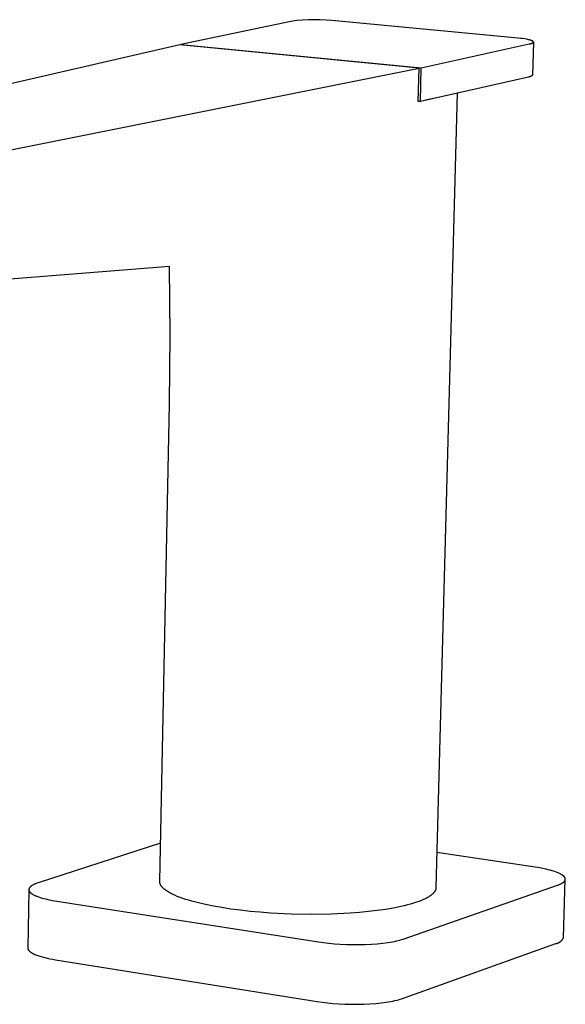
# Model space of a CAD drawing. Units: millimetres. Extents: x -494 to 518, y -309 to 309.
# Drawn here: x -150 to -65, y -309 to -155 of the extents above; entities that cross this region are included whole.
import ezdxf

# ---------------------------------------------------------------- set-up
doc = ezdxf.new("R2010")
doc.units = ezdxf.units.MM
doc.header["$MEASUREMENT"] = 0
doc.layers.add('Default', color=7, linetype='Continuous', true_color=0x000000)

msp = doc.modelspace()

# ---------------------------------------------------------------- linework, layer by layer
at = {"layer": 'Default', "color": 7, "true_color": 0xffffff}
for p, q in [((-104.95, -155.11), (-105.87, -155.16)), ((-104.04, -155.09), (-104.95, -155.11)), ((-103.12, -155.11), (-104.04, -155.09)), ((-102.2, -155.15), (-103.12, -155.11)), ((-107.7, -155.35), (-124.88, -158.95)), ((-106.79, -155.24), (-107.7, -155.35)), ((-105.87, -155.16), (-106.79, -155.24)), ((-101.29, -155.23), (-102.2, -155.15)), ((-72.24, -157.97), (-101.29, -155.23)), ((-71.89, -158.01), (-72.24, -157.97)), ((-71.54, -158.05), (-71.89, -158.01)), ((-71.21, -158.1), (-71.54, -158.05)), ((-70.9, -158.15), (-71.21, -158.1)), ((-70.76, -158.18), (-70.9, -158.15)), ((-70.62, -158.21), (-70.76, -158.18)), ((-70.5, -158.24), (-70.62, -158.21)), ((-125.04, -159.01), (-146.23, -163.88)), ((-87.69, -162.64), (-125.04, -159.01)), ((-124.88, -158.95), (-87.35, -162.6)), ((-124.88, -158.95), (-124.88, -159.02)), ((-87.35, -162.6), (-70.5, -158.88)), ((-70.38, -158.27), (-70.5, -158.24)), ((-70.5, -158.88), (-70.39, -158.86)), ((-70.39, -158.86), (-70.3, -158.84)), ((-70.28, -158.3), (-70.38, -158.27)), ((-70.3, -158.84), (-70.25, -158.82)), ((-70.23, -158.32), (-70.28, -158.3)), ((-70.25, -158.82), (-70.21, -158.81)), ((-70.18, -158.34), (-70.23, -158.32)), ((-70.21, -158.81), (-70.17, -158.8)), ((-70.14, -158.35), (-70.18, -158.34)), ((-70.17, -158.8), (-70.13, -158.78)), ((-70.1, -158.37), (-70.14, -158.35)), ((-70.13, -158.78), (-70.1, -158.77)), ((-70.06, -158.38), (-70.1, -158.37)), ((-70.1, -158.77), (-70.06, -158.75)), ((-70.05, -158.39), (-70.06, -158.38)), ((-70.06, -158.75), (-70.05, -158.75)), ((-70.03, -158.4), (-70.05, -158.39)), ((-70.05, -158.75), (-70.03, -158.74)), ((-70.01, -158.41), (-70.03, -158.4)), ((-70.03, -158.74), (-70.02, -158.73)), ((-70.02, -158.73), (-70, -158.73)), ((-70, -158.42), (-70.01, -158.41)), ((-69.86, -158.58), (-70.01, -163.73)), ((-69.98, -158.43), (-70, -158.42)), ((-70, -158.73), (-69.99, -158.72)), ((-69.99, -158.72), (-69.98, -158.71)), ((-69.97, -158.43), (-69.98, -158.43)), ((-69.98, -158.71), (-69.96, -158.7)), ((-69.96, -158.44), (-69.97, -158.43)), ((-69.95, -158.45), (-69.96, -158.44)), ((-69.96, -158.7), (-69.95, -158.7)), ((-69.94, -158.46), (-69.95, -158.45)), ((-69.95, -158.7), (-69.94, -158.69)), ((-69.93, -158.46), (-69.94, -158.46)), ((-69.94, -158.69), (-69.94, -158.68)), ((-69.94, -158.68), (-69.93, -158.68)), ((-69.93, -158.47), (-69.93, -158.46)), ((-69.92, -158.47), (-69.93, -158.47)), ((-69.93, -158.68), (-69.92, -158.67)), ((-69.93, -158.68), (-69.93, -158.68)), ((-69.92, -158.48), (-69.92, -158.47)), ((-69.91, -158.48), (-69.92, -158.48)), ((-69.92, -158.67), (-69.91, -158.66)), ((-69.92, -158.67), (-69.92, -158.67)), ((-69.91, -158.49), (-69.91, -158.48)), ((-69.9, -158.49), (-69.91, -158.49)), ((-69.91, -158.66), (-69.9, -158.65)), ((-69.91, -158.66), (-69.91, -158.66)), ((-69.91, -158.66), (-69.91, -158.66)), ((-69.9, -158.5), (-69.9, -158.49)), ((-69.9, -158.49), (-69.9, -158.49)), ((-69.89, -158.5), (-69.9, -158.5)), ((-69.9, -158.65), (-69.89, -158.64)), ((-69.9, -158.65), (-69.9, -158.65)), ((-69.89, -158.51), (-69.89, -158.5)), ((-69.88, -158.51), (-69.89, -158.51)), ((-69.89, -158.51), (-69.89, -158.51)), ((-69.89, -158.64), (-69.89, -158.63)), ((-69.89, -158.63), (-69.88, -158.63)), ((-69.89, -158.64), (-69.89, -158.64)), ((-69.89, -158.64), (-69.89, -158.64)), ((-69.88, -158.52), (-69.88, -158.51)), ((-69.88, -158.53), (-69.88, -158.52)), ((-69.88, -158.52), (-69.88, -158.52)), ((-69.87, -158.53), (-69.88, -158.53)), ((-69.88, -158.62), (-69.87, -158.61)), ((-69.88, -158.63), (-69.88, -158.62)), ((-69.88, -158.62), (-69.88, -158.62)), ((-69.88, -158.63), (-69.88, -158.63)), ((-69.87, -158.54), (-69.87, -158.53)), ((-69.87, -158.55), (-69.87, -158.54)), ((-69.87, -158.54), (-69.87, -158.54)), ((-69.87, -158.54), (-69.87, -158.54)), ((-69.87, -158.56), (-69.87, -158.55)), ((-69.87, -158.55), (-69.87, -158.55)), ((-69.86, -158.56), (-69.87, -158.56)), ((-69.87, -158.56), (-69.87, -158.56)), ((-69.87, -158.59), (-69.87, -158.58)), ((-69.87, -158.58), (-69.86, -158.58)), ((-69.87, -158.6), (-69.87, -158.59)), ((-69.87, -158.59), (-69.87, -158.59)), ((-69.87, -158.61), (-69.87, -158.6)), ((-69.87, -158.6), (-69.87, -158.6)), ((-69.87, -158.6), (-69.87, -158.6)), ((-69.87, -158.61), (-69.87, -158.61)), ((-69.86, -158.57), (-69.86, -158.56)), ((-69.86, -158.58), (-69.86, -158.57)), ((-69.86, -158.57), (-69.86, -158.57)), ((-69.86, -158.58), (-69.86, -158.58)), ((-111.35, -167.38), (-87.69, -162.64)), ((-87.82, -167.88), (-87.69, -162.64)), ((-87.49, -167.84), (-87.35, -162.6)), ((-146.23, -163.88), (-199.18, -176.07)), ((-70.64, -164.04), (-87.49, -167.84)), ((-70.62, -164.04), (-70.64, -164.04)), ((-70.59, -164.04), (-70.62, -164.04)), ((-70.56, -164.04), (-70.59, -164.04)), ((-70.54, -164.04), (-70.56, -164.04)), ((-70.51, -164.03), (-70.54, -164.04)), ((-70.49, -164.03), (-70.51, -164.03)), ((-70.46, -164.02), (-70.49, -164.03)), ((-70.44, -164.02), (-70.46, -164.02)), ((-70.41, -164.01), (-70.44, -164.02)), ((-70.39, -164), (-70.41, -164.01)), ((-70.36, -163.99), (-70.39, -164)), ((-70.34, -163.98), (-70.36, -163.99)), ((-70.31, -163.97), (-70.34, -163.98)), ((-70.29, -163.96), (-70.31, -163.97)), ((-70.27, -163.95), (-70.29, -163.96)), ((-70.24, -163.94), (-70.27, -163.95)), ((-70.22, -163.92), (-70.24, -163.94)), ((-70.2, -163.91), (-70.22, -163.92)), ((-70.18, -163.89), (-70.2, -163.91)), ((-70.16, -163.88), (-70.18, -163.89)), ((-70.14, -163.86), (-70.16, -163.88)), ((-70.12, -163.84), (-70.14, -163.86)), ((-70.1, -163.83), (-70.12, -163.84)), ((-70.08, -163.81), (-70.1, -163.83)), ((-70.06, -163.79), (-70.08, -163.81)), ((-70.04, -163.77), (-70.06, -163.79)), ((-70.03, -163.75), (-70.04, -163.77)), ((-70.01, -163.73), (-70.03, -163.75)), ((-183.37, -181.8), (-111.35, -167.38)), ((-84.72, -167.24), (-86.69, -167.66)), ((-81.73, -166.54), (-85.06, -290.5)), ((-84.24, -167.13), (-84.72, -167.24)), ((-83.76, -167), (-84.24, -167.13)), ((-87.82, -167.8), (-87.49, -167.84)), ((-87.55, -167.83), (-87.82, -167.88)), ((-126.64, -193.6), (-181.11, -197.88)), ((-126.53, -204.31), (-126.64, -193.6)), ((-126.63, -215.02), (-126.53, -204.31)), ((-128.17, -289.51), (-126.63, -215.02)), ((-128.05, -283.58), (-147.12, -289.74)), ((-69.59, -287.31), (-84.91, -285.04)), ((-68.88, -287.43), (-69.59, -287.31)), ((-68.19, -287.56), (-68.88, -287.43)), ((-67.86, -287.63), (-68.19, -287.56)), ((-67.54, -287.7), (-67.86, -287.63)), ((-67.23, -287.78), (-67.54, -287.7)), ((-66.93, -287.87), (-67.23, -287.78)), ((-66.65, -287.95), (-66.93, -287.87)), ((-66.39, -288.04), (-66.65, -287.95)), ((-66.14, -288.14), (-66.39, -288.04)), ((-66.02, -288.18), (-66.14, -288.14)), ((-65.91, -288.23), (-66.02, -288.18)), ((-65.81, -288.28), (-65.91, -288.23)), ((-65.7, -288.33), (-65.81, -288.28)), ((-65.61, -288.38), (-65.7, -288.33)), ((-65.52, -288.43), (-65.61, -288.38)), ((-65.43, -288.48), (-65.52, -288.43)), ((-65.39, -288.51), (-65.43, -288.48)), ((-65.35, -288.53), (-65.39, -288.51)), ((-65.32, -288.56), (-65.35, -288.53)), ((-65.28, -288.58), (-65.32, -288.56)), ((-65.25, -288.61), (-65.28, -288.58)), ((-65.21, -288.63), (-65.25, -288.61)), ((-65.18, -288.66), (-65.21, -288.63)), ((-65.15, -288.69), (-65.18, -288.66)), ((-65.13, -288.71), (-65.15, -288.69)), ((-65.1, -288.74), (-65.13, -288.71)), ((-65.07, -288.76), (-65.1, -288.74)), ((-65.05, -288.79), (-65.07, -288.76)), ((-148.29, -290.3), (-148.32, -290.33)), ((-148.26, -290.28), (-148.29, -290.3)), ((-148.23, -290.26), (-148.26, -290.28)), ((-148.2, -290.23), (-148.23, -290.26)), ((-148.17, -290.21), (-148.2, -290.23)), ((-148.13, -290.19), (-148.17, -290.21)), ((-148.1, -290.17), (-148.13, -290.19)), ((-148.06, -290.14), (-148.1, -290.17)), ((-147.99, -290.1), (-148.06, -290.14)), ((-147.91, -290.06), (-147.99, -290.1)), ((-147.82, -290.01), (-147.91, -290.06)), ((-147.73, -289.97), (-147.82, -290.01)), ((-147.64, -289.93), (-147.73, -289.97)), ((-147.54, -289.89), (-147.64, -289.93)), ((-147.44, -289.85), (-147.54, -289.89)), ((-147.34, -289.81), (-147.44, -289.85)), ((-147.12, -289.74), (-147.34, -289.81)), ((-128.17, -289.53), (-128.17, -289.51)), ((-128.17, -289.55), (-128.17, -289.53)), ((-128.17, -289.58), (-128.17, -289.55)), ((-128.17, -289.6), (-128.17, -289.58)), ((-128.16, -289.62), (-128.17, -289.6)), ((-128.16, -289.65), (-128.16, -289.62)), ((-128.16, -289.67), (-128.16, -289.65)), ((-128.16, -289.69), (-128.16, -289.67)), ((-128.15, -289.72), (-128.16, -289.69)), ((-128.15, -289.74), (-128.15, -289.72)), ((-128.14, -289.76), (-128.15, -289.74)), ((-128.14, -289.79), (-128.14, -289.76)), ((-128.13, -289.81), (-128.14, -289.79)), ((-128.12, -289.83), (-128.13, -289.81)), ((-128.12, -289.86), (-128.12, -289.83)), ((-128.11, -289.88), (-128.12, -289.86)), ((-128.1, -289.9), (-128.11, -289.88)), ((-128.09, -289.93), (-128.1, -289.9)), ((-128.08, -289.95), (-128.09, -289.93)), ((-128.07, -289.97), (-128.08, -289.95)), ((-128.06, -290), (-128.07, -289.97)), ((-128.05, -290.02), (-128.06, -290)), ((-128.04, -290.05), (-128.05, -290.02)), ((-128.02, -290.07), (-128.04, -290.05)), ((-128.01, -290.09), (-128.02, -290.07)), ((-128, -290.12), (-128.01, -290.09)), ((-127.97, -290.16), (-128, -290.12)), ((-127.94, -290.21), (-127.97, -290.16)), ((-127.91, -290.26), (-127.94, -290.21)), ((-127.87, -290.3), (-127.91, -290.26)), ((-127.83, -290.35), (-127.87, -290.3)), ((-90.2, -298.53), (-66.11, -290.13)), ((-66.11, -290.13), (-66.01, -290.1)), ((-66.01, -290.1), (-65.91, -290.06)), ((-65.91, -290.06), (-65.82, -290.02)), ((-65.82, -290.02), (-65.73, -289.98)), ((-65.73, -289.98), (-65.64, -289.94)), ((-65.64, -289.94), (-65.56, -289.9)), ((-65.56, -289.9), (-65.48, -289.86)), ((-65.48, -289.86), (-65.4, -289.82)), ((-65.4, -289.82), (-65.37, -289.8)), ((-65.37, -289.8), (-65.33, -289.77)), ((-65.33, -289.77), (-65.3, -289.75)), ((-65.3, -289.75), (-65.27, -289.73)), ((-65.27, -289.73), (-65.24, -289.71)), ((-65.24, -289.71), (-65.21, -289.69)), ((-65.21, -289.69), (-65.18, -289.66)), ((-65.18, -289.66), (-65.15, -289.64)), ((-65.15, -298.26), (-64.88, -289.2)), ((-65.15, -289.64), (-65.12, -289.62)), ((-65.12, -289.62), (-65.1, -289.59)), ((-65.1, -289.59), (-65.07, -289.57)), ((-65.07, -289.57), (-65.05, -289.55)), ((-65.03, -288.82), (-65.05, -288.79)), ((-65.05, -289.55), (-65.03, -289.52)), ((-65.02, -288.83), (-65.03, -288.82)), ((-65.03, -289.52), (-65.02, -289.51)), ((-65.01, -288.84), (-65.02, -288.83)), ((-65.02, -289.51), (-65.01, -289.5)), ((-65, -288.85), (-65.01, -288.84)), ((-65.01, -289.5), (-65, -289.49)), ((-64.99, -288.87), (-65, -288.85)), ((-65, -289.49), (-64.99, -289.48)), ((-64.98, -288.88), (-64.99, -288.87)), ((-64.99, -289.48), (-64.98, -289.46)), ((-64.97, -288.89), (-64.98, -288.88)), ((-64.98, -289.46), (-64.97, -289.45)), ((-64.96, -288.91), (-64.97, -288.89)), ((-64.97, -289.44), (-64.96, -289.43)), ((-64.97, -289.45), (-64.97, -289.44)), ((-64.96, -288.92), (-64.96, -288.91)), ((-64.95, -288.93), (-64.96, -288.92)), ((-64.96, -289.43), (-64.95, -289.41)), ((-64.94, -288.95), (-64.95, -288.93)), ((-64.95, -289.41), (-64.94, -289.4)), ((-64.93, -288.96), (-64.94, -288.95)), ((-64.94, -289.39), (-64.93, -289.38)), ((-64.94, -289.4), (-64.94, -289.39)), ((-64.93, -288.97), (-64.93, -288.96)), ((-64.92, -288.98), (-64.93, -288.97)), ((-64.93, -289.37), (-64.92, -289.35)), ((-64.93, -289.38), (-64.93, -289.37)), ((-64.92, -289), (-64.92, -288.98)), ((-64.91, -289.01), (-64.92, -289)), ((-64.92, -289.34), (-64.91, -289.33)), ((-64.92, -289.35), (-64.92, -289.34)), ((-64.91, -289.02), (-64.91, -289.01)), ((-64.9, -289.04), (-64.91, -289.02)), ((-64.91, -289.32), (-64.9, -289.3)), ((-64.91, -289.33), (-64.91, -289.32)), ((-64.9, -289.05), (-64.9, -289.04)), ((-64.9, -289.06), (-64.9, -289.05)), ((-64.89, -289.07), (-64.9, -289.06)), ((-64.9, -289.28), (-64.89, -289.27)), ((-64.9, -289.29), (-64.9, -289.28)), ((-64.9, -289.3), (-64.9, -289.29)), ((-64.89, -289.09), (-64.89, -289.07)), ((-64.89, -289.1), (-64.89, -289.09)), ((-64.89, -289.11), (-64.89, -289.1)), ((-64.88, -289.13), (-64.89, -289.11)), ((-64.89, -289.23), (-64.88, -289.22)), ((-64.89, -289.24), (-64.89, -289.23)), ((-64.89, -289.25), (-64.89, -289.24)), ((-64.89, -289.27), (-64.89, -289.25)), ((-64.88, -289.14), (-64.88, -289.13)), ((-64.88, -289.15), (-64.88, -289.14)), ((-64.88, -289.16), (-64.88, -289.15)), ((-64.88, -289.18), (-64.88, -289.16)), ((-64.88, -289.19), (-64.88, -289.18)), ((-64.88, -289.2), (-64.88, -289.19)), ((-64.88, -289.22), (-64.88, -289.2)), ((-148.59, -290.83), (-148.75, -299.91)), ((-148.58, -290.73), (-148.59, -290.74)), ((-148.59, -290.74), (-148.59, -290.75)), ((-148.59, -290.75), (-148.59, -290.76)), ((-148.59, -290.76), (-148.59, -290.78)), ((-148.59, -290.78), (-148.59, -290.79)), ((-148.59, -290.79), (-148.59, -290.8)), ((-148.59, -290.8), (-148.59, -290.82)), ((-148.59, -290.82), (-148.59, -290.83)), ((-148.59, -290.83), (-148.59, -290.84)), ((-148.59, -290.84), (-148.59, -290.86)), ((-148.59, -290.86), (-148.59, -290.87)), ((-148.59, -290.87), (-148.58, -290.88)), ((-148.57, -290.69), (-148.58, -290.7)), ((-148.58, -290.7), (-148.58, -290.71)), ((-148.58, -290.71), (-148.58, -290.73)), ((-148.58, -290.88), (-148.58, -290.89)), ((-148.58, -290.89), (-148.58, -290.91)), ((-148.58, -290.91), (-148.58, -290.92)), ((-148.58, -290.92), (-148.57, -290.93)), ((-148.56, -290.65), (-148.57, -290.66)), ((-148.57, -290.66), (-148.57, -290.67)), ((-148.57, -290.67), (-148.57, -290.69)), ((-148.57, -290.93), (-148.57, -290.95)), ((-148.57, -290.95), (-148.56, -290.96)), ((-148.55, -290.62), (-148.56, -290.64)), ((-148.56, -290.64), (-148.56, -290.65)), ((-148.56, -290.96), (-148.56, -290.97)), ((-148.56, -290.97), (-148.55, -290.99)), ((-148.54, -290.6), (-148.55, -290.61)), ((-148.55, -290.61), (-148.55, -290.62)), ((-148.55, -290.99), (-148.55, -291)), ((-148.55, -291), (-148.54, -291.01)), ((-148.53, -290.59), (-148.54, -290.6)), ((-148.54, -291.01), (-148.54, -291.03)), ((-148.54, -291.03), (-148.53, -291.04)), ((-148.52, -290.56), (-148.53, -290.57)), ((-148.53, -290.57), (-148.53, -290.59)), ((-148.53, -291.04), (-148.52, -291.05)), ((-148.51, -290.55), (-148.52, -290.56)), ((-148.52, -291.05), (-148.52, -291.07)), ((-148.52, -291.07), (-148.51, -291.08)), ((-148.5, -290.52), (-148.51, -290.53)), ((-148.51, -290.53), (-148.51, -290.55)), ((-148.51, -291.08), (-148.5, -291.09)), ((-148.49, -290.51), (-148.5, -290.52)), ((-148.5, -291.09), (-148.49, -291.1)), ((-148.48, -290.5), (-148.49, -290.51)), ((-148.49, -291.1), (-148.48, -291.12)), ((-148.47, -290.49), (-148.48, -290.5)), ((-148.48, -291.12), (-148.47, -291.13)), ((-148.46, -290.47), (-148.47, -290.49)), ((-148.47, -291.13), (-148.46, -291.14)), ((-148.45, -290.46), (-148.46, -290.47)), ((-148.46, -291.14), (-148.45, -291.16)), ((-148.44, -290.45), (-148.45, -290.46)), ((-148.45, -291.16), (-148.44, -291.17)), ((-148.42, -290.42), (-148.44, -290.45)), ((-148.44, -291.17), (-148.42, -291.2)), ((-148.4, -290.4), (-148.42, -290.42)), ((-148.42, -291.2), (-148.4, -291.22)), ((-148.37, -290.38), (-148.4, -290.4)), ((-148.4, -291.22), (-148.37, -291.25)), ((-148.35, -290.35), (-148.37, -290.38)), ((-148.37, -291.25), (-148.34, -291.28)), ((-148.32, -290.33), (-148.35, -290.35)), ((-148.34, -291.28), (-148.32, -291.3)), ((-148.32, -291.3), (-148.29, -291.33)), ((-148.29, -291.33), (-148.25, -291.35)), ((-148.25, -291.35), (-148.22, -291.38)), ((-148.22, -291.38), (-148.19, -291.41)), ((-148.19, -291.41), (-148.15, -291.43)), ((-148.15, -291.43), (-148.11, -291.46)), ((-148.11, -291.46), (-148.07, -291.48)), ((-148.07, -291.48), (-148.03, -291.51)), ((-148.03, -291.51), (-147.95, -291.56)), ((-147.95, -291.56), (-147.86, -291.61)), ((-147.86, -291.61), (-147.76, -291.66)), ((-147.76, -291.66), (-147.66, -291.71)), ((-147.66, -291.71), (-147.55, -291.76)), ((-147.55, -291.76), (-147.44, -291.8)), ((-147.44, -291.8), (-147.32, -291.85)), ((-147.32, -291.85), (-147.2, -291.9)), ((-127.8, -290.4), (-127.83, -290.35)), ((-127.75, -290.44), (-127.8, -290.4)), ((-127.71, -290.49), (-127.75, -290.44)), ((-127.67, -290.54), (-127.71, -290.49)), ((-127.62, -290.58), (-127.67, -290.54)), ((-127.57, -290.63), (-127.62, -290.58)), ((-127.52, -290.67), (-127.57, -290.63)), ((-127.46, -290.72), (-127.52, -290.67)), ((-127.41, -290.77), (-127.46, -290.72)), ((-127.35, -290.81), (-127.41, -290.77)), ((-127.23, -290.9), (-127.35, -290.81)), ((-127.1, -290.99), (-127.23, -290.9)), ((-126.97, -291.08), (-127.1, -290.99)), ((-126.82, -291.17), (-126.97, -291.08)), ((-126.67, -291.26), (-126.82, -291.17)), ((-126.51, -291.35), (-126.67, -291.26)), ((-126.35, -291.44), (-126.51, -291.35)), ((-126.17, -291.52), (-126.35, -291.44)), ((-125.99, -291.61), (-126.17, -291.52)), ((-125.81, -291.69), (-125.99, -291.61)), ((-125.42, -291.86), (-125.81, -291.69)), ((-86.01, -291.81), (-86.12, -291.89)), ((-85.89, -291.73), (-86.01, -291.81)), ((-85.79, -291.66), (-85.89, -291.73)), ((-85.74, -291.62), (-85.79, -291.66)), ((-85.69, -291.58), (-85.74, -291.62)), ((-85.65, -291.54), (-85.69, -291.58)), ((-85.6, -291.5), (-85.65, -291.54)), ((-85.56, -291.46), (-85.6, -291.5)), ((-85.52, -291.42), (-85.56, -291.46)), ((-85.48, -291.38), (-85.52, -291.42)), ((-85.44, -291.34), (-85.48, -291.38)), ((-85.41, -291.3), (-85.44, -291.34)), ((-85.38, -291.26), (-85.41, -291.3)), ((-85.34, -291.22), (-85.38, -291.26)), ((-85.31, -291.18), (-85.34, -291.22)), ((-85.29, -291.14), (-85.31, -291.18)), ((-85.26, -291.1), (-85.29, -291.14)), ((-85.24, -291.07), (-85.26, -291.1)), ((-85.22, -291.03), (-85.24, -291.07)), ((-85.2, -291), (-85.22, -291.03)), ((-85.18, -290.96), (-85.2, -291)), ((-85.16, -290.93), (-85.18, -290.96)), ((-85.14, -290.89), (-85.16, -290.93)), ((-85.13, -290.85), (-85.14, -290.89)), ((-85.12, -290.81), (-85.13, -290.85)), ((-85.1, -290.77), (-85.12, -290.81)), ((-85.09, -290.74), (-85.1, -290.77)), ((-85.08, -290.7), (-85.09, -290.74)), ((-85.07, -290.66), (-85.08, -290.7)), ((-85.06, -290.58), (-85.07, -290.62)), ((-85.07, -290.62), (-85.07, -290.66)), ((-85.06, -290.5), (-85.06, -290.54)), ((-85.06, -290.54), (-85.06, -290.58)), ((-147.2, -291.9), (-147.08, -291.94)), ((-147.08, -291.94), (-146.81, -292.03)), ((-146.81, -292.03), (-146.53, -292.12)), ((-146.53, -292.12), (-146.23, -292.2)), ((-146.23, -292.2), (-145.92, -292.27)), ((-145.92, -292.27), (-145.6, -292.35)), ((-145.6, -292.35), (-144.94, -292.48)), ((-144.94, -292.48), (-144.24, -292.6)), ((-144.24, -292.6), (-103.37, -298.96)), ((-125, -292.02), (-125.42, -291.86)), ((-124.57, -292.18), (-125, -292.02)), ((-124.11, -292.33), (-124.57, -292.18)), ((-123.66, -292.47), (-124.11, -292.33)), ((-123.18, -292.61), (-123.66, -292.47)), ((-122.14, -292.88), (-123.18, -292.61)), ((-121, -293.14), (-122.14, -292.88)), ((-119.77, -293.39), (-121, -293.14)), ((-118.45, -293.62), (-119.77, -293.39)), ((-90.02, -293.33), (-90.56, -293.45)), ((-89.51, -293.2), (-90.02, -293.33)), ((-89.02, -293.07), (-89.51, -293.2)), ((-88.56, -292.93), (-89.02, -293.07)), ((-88.12, -292.79), (-88.56, -292.93)), ((-87.72, -292.65), (-88.12, -292.79)), ((-87.34, -292.5), (-87.72, -292.65)), ((-87.16, -292.43), (-87.34, -292.5)), ((-86.99, -292.35), (-87.16, -292.43)), ((-86.83, -292.28), (-86.99, -292.35)), ((-86.67, -292.2), (-86.83, -292.28)), ((-86.53, -292.12), (-86.67, -292.2)), ((-86.38, -292.05), (-86.53, -292.12)), ((-86.25, -291.97), (-86.38, -292.05)), ((-86.12, -291.89), (-86.25, -291.97)), ((-117.05, -293.84), (-118.45, -293.62)), ((-115.58, -294.03), (-117.05, -293.84)), ((-114.05, -294.2), (-115.58, -294.03)), ((-112.48, -294.34), (-114.05, -294.2)), ((-110.88, -294.46), (-112.48, -294.34)), ((-107.64, -294.62), (-110.88, -294.46)), ((-104.44, -294.67), (-107.64, -294.62)), ((-101.4, -294.62), (-104.44, -294.67)), ((-98.46, -294.48), (-101.4, -294.62)), ((-97.02, -294.37), (-98.46, -294.48)), ((-95.61, -294.23), (-97.02, -294.37)), ((-94.24, -294.07), (-95.61, -294.23)), ((-92.94, -293.89), (-94.24, -294.07)), ((-91.71, -293.68), (-92.94, -293.89)), ((-90.56, -293.45), (-91.71, -293.68)), ((-103.37, -298.96), (-102.61, -299.07)), ((-102.61, -299.07), (-101.78, -299.16)), ((-101.78, -299.16), (-100.91, -299.25)), ((-100.91, -299.25), (-99.99, -299.31)), ((-99.99, -299.31), (-99.03, -299.36)), ((-99.03, -299.36), (-98.05, -299.38)), ((-98.05, -299.38), (-97.06, -299.39)), ((-97.06, -299.39), (-96.09, -299.37)), ((-96.09, -299.37), (-95.14, -299.32)), ((-95.14, -299.32), (-94.23, -299.26)), ((-94.23, -299.26), (-93.37, -299.17)), ((-93.37, -299.17), (-92.58, -299.07)), ((-92.58, -299.07), (-92.22, -299.01)), ((-92.22, -299.01), (-91.87, -298.95)), ((-91.87, -298.95), (-91.54, -298.89)), ((-91.54, -298.89), (-91.23, -298.82)), ((-91.23, -298.82), (-90.94, -298.75)), ((-90.94, -298.75), (-90.68, -298.68)), ((-90.68, -298.68), (-90.43, -298.61)), ((-90.45, -307.83), (-66.38, -299.23)), ((-90.43, -298.61), (-90.2, -298.53)), ((-66.38, -299.23), (-66.33, -299.22)), ((-66.33, -299.22), (-66.28, -299.21)), ((-66.28, -299.21), (-66.23, -299.2)), ((-66.23, -299.2), (-66.18, -299.18)), ((-66.18, -299.18), (-66.12, -299.17)), ((-66.12, -299.17), (-66.07, -299.15)), ((-66.07, -299.15), (-66.02, -299.13)), ((-66.02, -299.13), (-65.98, -299.11)), ((-65.98, -299.11), (-65.93, -299.09)), ((-65.93, -299.09), (-65.88, -299.07)), ((-65.88, -299.07), (-65.83, -299.04)), ((-65.83, -299.04), (-65.79, -299.01)), ((-65.79, -299.01), (-65.74, -298.99)), ((-65.74, -298.99), (-65.7, -298.96)), ((-65.7, -298.96), (-65.66, -298.92)), ((-65.66, -298.92), (-65.61, -298.89)), ((-65.61, -298.89), (-65.57, -298.86)), ((-65.57, -298.86), (-65.53, -298.82)), ((-65.53, -298.82), (-65.5, -298.79)), ((-65.5, -298.79), (-65.46, -298.75)), ((-65.46, -298.75), (-65.42, -298.71)), ((-65.42, -298.71), (-65.39, -298.67)), ((-65.39, -298.67), (-65.36, -298.62)), ((-65.36, -298.62), (-65.33, -298.58)), ((-65.33, -298.58), (-65.3, -298.54)), ((-65.3, -298.54), (-65.27, -298.49)), ((-65.27, -298.49), (-65.24, -298.45)), ((-65.24, -298.45), (-65.22, -298.4)), ((-65.22, -298.4), (-65.19, -298.35)), ((-65.19, -298.35), (-65.17, -298.3)), ((-65.17, -298.3), (-65.15, -298.26)), ((-148.75, -299.91), (-148.75, -299.92)), ((-148.75, -299.92), (-148.75, -299.93)), ((-148.75, -299.93), (-148.75, -299.93)), ((-148.75, -299.93), (-148.75, -299.94)), ((-148.75, -299.94), (-148.75, -299.95)), ((-148.75, -299.95), (-148.75, -299.96)), ((-148.75, -299.96), (-148.75, -299.97)), ((-148.75, -299.97), (-148.75, -299.98)), ((-148.75, -299.98), (-148.75, -299.98)), ((-148.75, -299.98), (-148.75, -299.99)), ((-148.75, -299.99), (-148.75, -300)), ((-148.75, -300), (-148.74, -300.01)), ((-148.74, -300.01), (-148.74, -300.03)), ((-148.74, -300.03), (-148.74, -300.04)), ((-148.74, -300.04), (-148.73, -300.06)), ((-148.73, -300.06), (-148.72, -300.08)), ((-148.72, -300.08), (-148.72, -300.1)), ((-148.72, -300.1), (-148.71, -300.11)), ((-148.71, -300.11), (-148.7, -300.13)), ((-148.7, -300.13), (-148.7, -300.15)), ((-148.7, -300.15), (-148.69, -300.16)), ((-148.69, -300.16), (-148.68, -300.18)), ((-148.68, -300.18), (-148.67, -300.2)), ((-148.67, -300.2), (-148.66, -300.22)), ((-148.66, -300.22), (-148.65, -300.23)), ((-148.65, -300.23), (-148.63, -300.25)), ((-148.63, -300.25), (-148.62, -300.27)), ((-148.62, -300.27), (-148.61, -300.28)), ((-148.61, -300.28), (-148.6, -300.3)), ((-148.6, -300.3), (-148.58, -300.32)), ((-148.58, -300.32), (-148.57, -300.33)), ((-148.57, -300.33), (-148.55, -300.35)), ((-148.55, -300.35), (-148.53, -300.37)), ((-148.53, -300.37), (-148.52, -300.39)), ((-148.52, -300.39), (-148.5, -300.4)), ((-148.5, -300.4), (-148.48, -300.42)), ((-148.48, -300.42), (-148.44, -300.45)), ((-148.44, -300.45), (-148.4, -300.49)), ((-148.4, -300.49), (-148.36, -300.52)), ((-148.36, -300.52), (-148.32, -300.55)), ((-148.32, -300.55), (-148.27, -300.59)), ((-148.27, -300.59), (-148.22, -300.62)), ((-148.22, -300.62), (-148.17, -300.65)), ((-148.17, -300.65), (-148.11, -300.69)), ((-148.11, -300.69), (-148.05, -300.72)), ((-148.05, -300.72), (-148, -300.75)), ((-148, -300.75), (-147.93, -300.78)), ((-147.93, -300.78), (-147.8, -300.85)), ((-147.8, -300.85), (-147.67, -300.91)), ((-147.67, -300.91), (-147.52, -300.97)), ((-147.52, -300.97), (-147.37, -301.03)), ((-147.37, -301.03), (-147.21, -301.09)), ((-147.21, -301.09), (-147.04, -301.15)), ((-147.04, -301.15), (-146.87, -301.2)), ((-146.87, -301.2), (-146.5, -301.31)), ((-146.5, -301.31), (-146.11, -301.41)), ((-146.11, -301.41), (-145.71, -301.51)), ((-145.71, -301.51), (-145.29, -301.6)), ((-145.29, -301.6), (-144.85, -301.68)), ((-144.85, -301.68), (-144.41, -301.75)), ((-144.41, -301.75), (-103.59, -308.26)), ((-103.59, -308.26), (-102.83, -308.37)), ((-102.83, -308.37), (-102.01, -308.47)), ((-102.01, -308.47), (-101.14, -308.56)), ((-101.14, -308.56), (-100.22, -308.62)), ((-100.22, -308.62), (-99.26, -308.67)), ((-99.26, -308.67), (-98.28, -308.7)), ((-98.28, -308.7), (-97.3, -308.7)), ((-97.3, -308.7), (-96.32, -308.68)), ((-96.32, -308.68), (-95.38, -308.64)), ((-95.38, -308.64), (-94.47, -308.57)), ((-94.47, -308.57), (-93.61, -308.48)), ((-93.61, -308.48), (-92.82, -308.38)), ((-92.82, -308.38), (-92.46, -308.32)), ((-92.46, -308.32), (-92.11, -308.26)), ((-92.11, -308.26), (-91.78, -308.19)), ((-91.78, -308.19), (-91.47, -308.12)), ((-91.47, -308.12), (-91.19, -308.05)), ((-91.19, -308.05), (-90.92, -307.98)), ((-90.92, -307.98), (-90.67, -307.91)), ((-90.67, -307.91), (-90.45, -307.83))]:
    msp.add_line(p, q, dxfattribs=at)

doc.saveas('drawing.dxf')
